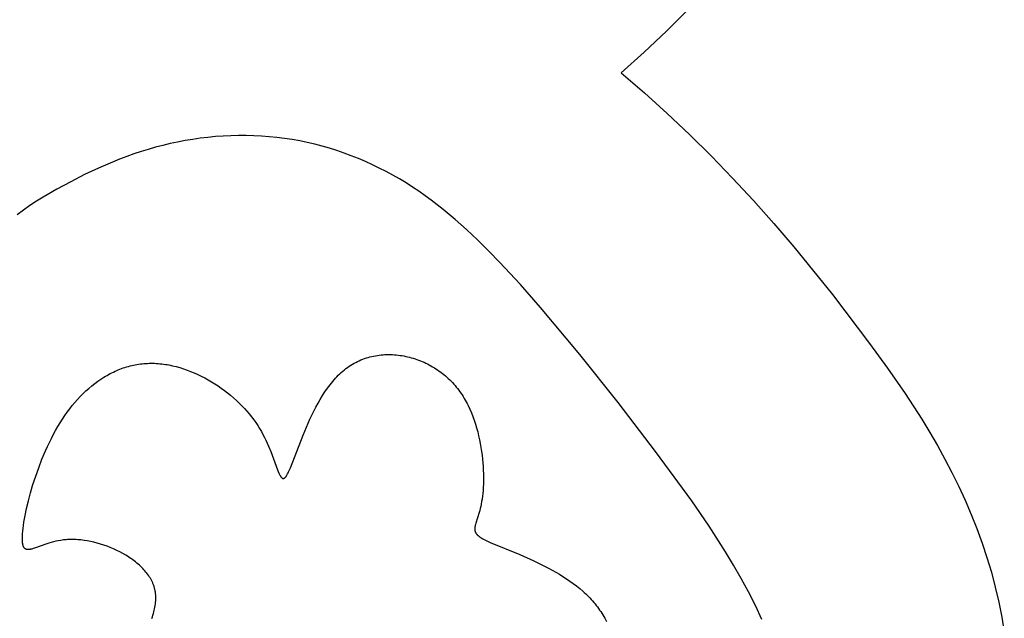
# Model space of a CAD drawing. Extents: x -216 to 80, y -49 to 235.
# Drawn here: x 12 to 29, y -10 to 1 of the extents above; entities that cross this region are included whole.
import ezdxf

# ---------------------------------------------------------------- set-up
doc = ezdxf.new("R2010")
doc.units = 0
doc.layers.add('LAYER_1', color=7, linetype='CONTINUOUS')

msp = doc.modelspace()

# ---------------------------------------------------------------- linework, layer by layer
at = {"layer": 'LAYER_1', "color": 1}
for points in [[(23.4121, 0.9911), (23.0364, 0.6187)], [(23.0364, 0.6187), (22.6519, 0.2556)], [(22.6519, 0.2556), (22.2583, -0.0979)], [(22.2583, -0.0979), (22.2583, -0.0979)], [(22.2583, -0.0979), (22.6597, -0.4424)], [(22.6597, -0.4424), (22.6597, -0.4424)], [(22.6597, -0.4424), (23.0525, -0.7967)], [(23.0525, -0.7967), (23.0525, -0.7967)], [(23.0525, -0.7967), (23.4364, -1.1604)], [(15.5258, -1.1829), (15.3932, -1.1892)], [(15.6584, -1.1798), (15.5258, -1.1829)], [(15.6584, -1.1798), (15.6584, -1.1798)], [(15.7912, -1.1799), (15.6584, -1.1798)], [(15.7912, -1.1799), (15.7912, -1.1799)], [(15.9238, -1.1833), (15.7912, -1.1799)], [(15.9238, -1.1833), (15.9238, -1.1833)], [(16.0564, -1.1898), (15.9238, -1.1833)], [(23.4364, -1.1604), (23.4364, -1.1604)], [(23.4364, -1.1604), (23.812, -1.5328)], [(14.3528, -1.3486), (14.2266, -1.3818)], [(14.4801, -1.3184), (14.3528, -1.3486)], [(14.6083, -1.291), (14.4801, -1.3184)], [(14.7375, -1.2666), (14.6083, -1.291)], [(14.8674, -1.2451), (14.7375, -1.2666)], [(14.998, -1.2265), (14.8674, -1.2451)], [(15.1293, -1.211), (14.998, -1.2265)], [(15.2612, -1.1986), (15.1293, -1.211)], [(15.3932, -1.1892), (15.2612, -1.1986)], [(16.0564, -1.1898), (16.0564, -1.1898)], [(16.1887, -1.1996), (16.0564, -1.1898)], [(16.1887, -1.1996), (16.1887, -1.1996)], [(16.3208, -1.2128), (16.1887, -1.1996)], [(16.3208, -1.2128), (16.3208, -1.2128)], [(16.4523, -1.2293), (16.3208, -1.2128)], [(16.4523, -1.2293), (16.4523, -1.2293)], [(16.5833, -1.2491), (16.4523, -1.2293)], [(16.5833, -1.2491), (16.5833, -1.2491)], [(16.7137, -1.2725), (16.5833, -1.2491)], [(16.7137, -1.2725), (16.7137, -1.2725)], [(16.8433, -1.2992), (16.7137, -1.2725)], [(16.8433, -1.2992), (16.8433, -1.2992)], [(16.9722, -1.329), (16.8433, -1.2992)], [(16.9722, -1.329), (16.9722, -1.329)], [(17.1002, -1.3623), (16.9722, -1.329)], [(13.8529, -1.4974), (13.7298, -1.541)], [(13.9766, -1.4561), (13.8529, -1.4974)], [(14.1011, -1.4176), (13.9766, -1.4561)], [(14.2266, -1.3818), (14.1011, -1.4176)], [(17.1002, -1.3623), (17.1002, -1.3623)], [(17.2273, -1.3987), (17.1002, -1.3623)], [(17.2273, -1.3987), (17.2273, -1.3987)], [(17.3534, -1.4383), (17.2273, -1.3987)], [(17.3534, -1.4383), (17.3534, -1.4383)], [(17.4785, -1.481), (17.3534, -1.4383)], [(17.4785, -1.481), (17.4785, -1.481)], [(17.6025, -1.5267), (17.4785, -1.481)], [(17.6025, -1.5267), (17.6025, -1.5267)], [(17.7253, -1.5755), (17.6025, -1.5267)], [(13.4858, -1.6358), (13.2439, -1.7401)], [(13.6075, -1.5873), (13.4858, -1.6358)], [(13.7298, -1.541), (13.6075, -1.5873)], [(17.7253, -1.5755), (17.7253, -1.5755)], [(17.8468, -1.6272), (17.7253, -1.5755)], [(17.8468, -1.6272), (17.8468, -1.6272)], [(17.9671, -1.6818), (17.8468, -1.6272)], [(17.9671, -1.6818), (17.9671, -1.6818)], [(18.086, -1.7392), (17.9671, -1.6818)], [(23.812, -1.5328), (23.812, -1.5328)], [(23.812, -1.5328), (24.1793, -1.9135)], [(13.0039, -1.8531), (12.7651, -1.9745)], [(13.2439, -1.7401), (13.0039, -1.8531)], [(18.086, -1.7392), (18.086, -1.7392)], [(18.2035, -1.7994), (18.086, -1.7392)], [(18.2035, -1.7994), (18.2035, -1.7994)], [(18.3195, -1.8624), (18.2035, -1.7994)], [(18.3195, -1.8624), (18.3195, -1.8624)], [(18.4339, -1.928), (18.3195, -1.8624)], [(12.7651, -1.9745), (12.5272, -2.1036)], [(18.4339, -1.928), (18.4339, -1.928)], [(18.5466, -1.9963), (18.4339, -1.928)], [(18.5466, -1.9963), (18.5466, -1.9963)], [(18.6578, -2.0673), (18.5466, -1.9963)], [(24.1793, -1.9135), (24.1793, -1.9135)], [(24.1793, -1.9135), (24.5385, -2.3017)], [(12.5272, -2.1036), (12.2906, -2.2406)], [(18.6578, -2.0673), (18.6578, -2.0673)], [(18.7671, -2.1405), (18.6578, -2.0673)], [(18.7671, -2.1405), (18.7671, -2.1405)], [(18.875, -2.2162), (18.7671, -2.1405)], [(12.1739, -2.3124), (12.0591, -2.3869)], [(12.2906, -2.2406), (12.1739, -2.3124)], [(18.875, -2.2162), (18.875, -2.2162)], [(18.9814, -2.2941), (18.875, -2.2162)], [(18.9814, -2.2941), (18.9814, -2.2941)], [(19.0862, -2.3742), (18.9814, -2.2941)], [(19.0862, -2.3742), (19.0862, -2.3742)], [(19.1897, -2.4562), (19.0862, -2.3742)], [(24.5385, -2.3017), (24.5385, -2.3017)], [(24.5385, -2.3017), (24.89, -2.6969)], [(11.9469, -2.4642), (11.8376, -2.5448)], [(12.0591, -2.3869), (11.9469, -2.4642)], [(19.1897, -2.4562), (19.1897, -2.4562)], [(19.3925, -2.6256), (19.1897, -2.4562)], [(19.3925, -2.6256), (19.3925, -2.6256)], [(19.5903, -2.8017), (19.3925, -2.6256)], [(24.89, -2.6969), (24.89, -2.6969)], [(24.89, -2.6969), (25.2343, -3.0986)], [(19.5903, -2.8017), (19.5903, -2.8017)], [(19.7835, -2.9833), (19.5903, -2.8017)], [(19.7835, -2.9833), (19.7835, -2.9833)], [(19.9724, -3.1696), (19.7835, -2.9833)], [(19.9724, -3.1696), (19.9724, -3.1696)], [(20.1576, -3.3594), (19.9724, -3.1696)], [(25.2343, -3.0986), (25.2343, -3.0986)], [(25.2343, -3.0986), (25.9016, -3.9192)], [(20.1576, -3.3594), (20.1576, -3.3594)], [(20.5182, -3.7472), (20.1576, -3.3594)], [(20.5182, -3.7472), (20.5182, -3.7472)], [(20.8678, -4.1439), (20.5182, -3.7472)], [(25.9016, -3.9192), (25.9016, -3.9192)], [(25.9016, -3.9192), (26.5422, -4.7612)], [(20.8678, -4.1439), (20.8678, -4.1439)], [(21.5444, -4.9564), (20.8678, -4.1439)], [(26.5422, -4.7612), (26.5422, -4.7612)], [(26.5422, -4.7612), (26.8523, -5.1901)], [(17.651, -5.105), (17.6802, -5.0893)], [(17.6802, -5.0893), (17.7098, -5.0745)], [(17.7098, -5.0745), (17.7399, -5.0607)], [(17.7399, -5.0607), (17.77, -5.0476)], [(17.77, -5.0476), (17.8006, -5.0355)], [(17.8006, -5.0355), (17.8313, -5.0243)], [(17.8313, -5.0243), (17.8622, -5.0139)], [(17.8622, -5.0139), (17.8935, -5.0043)], [(17.8935, -5.0043), (17.925, -4.9957)], [(17.925, -4.9957), (17.9566, -4.9879)], [(17.9566, -4.9879), (17.9884, -4.9809)], [(17.9884, -4.9809), (18.0204, -4.9748)], [(18.0204, -4.9748), (18.0525, -4.9694)], [(18.0525, -4.9694), (18.0848, -4.965)], [(18.0848, -4.965), (18.1171, -4.9613)], [(18.1171, -4.9613), (18.1497, -4.9585)], [(18.1497, -4.9585), (18.1823, -4.9564)], [(18.1823, -4.9564), (18.2148, -4.9552)], [(18.2148, -4.9552), (18.2476, -4.9548)], [(18.2476, -4.9548), (18.2476, -4.9548)], [(18.2476, -4.9548), (18.2803, -4.9551)], [(18.2803, -4.9551), (18.2803, -4.9551)], [(18.2803, -4.9551), (18.313, -4.9562)], [(18.313, -4.9562), (18.313, -4.9562)], [(18.313, -4.9562), (18.3457, -4.9581)], [(18.3457, -4.9581), (18.3457, -4.9581)], [(18.3457, -4.9581), (18.3784, -4.9608)], [(18.3784, -4.9608), (18.3784, -4.9608)], [(18.3784, -4.9608), (18.4112, -4.9641)], [(18.4112, -4.9641), (18.4112, -4.9641)], [(18.4112, -4.9641), (18.4439, -4.9683)], [(18.4439, -4.9683), (18.4439, -4.9683)], [(18.4439, -4.9683), (18.4765, -4.9732)], [(18.4765, -4.9732), (18.4765, -4.9732)], [(18.4765, -4.9732), (18.5089, -4.9789)], [(18.5089, -4.9789), (18.5089, -4.9789)], [(18.5089, -4.9789), (18.5414, -4.9854)], [(18.5414, -4.9854), (18.5414, -4.9854)], [(18.5414, -4.9854), (18.5737, -4.9924)], [(18.5737, -4.9924), (18.5737, -4.9924)], [(18.5737, -4.9924), (18.606, -5.0002)], [(18.606, -5.0002), (18.606, -5.0002)], [(18.606, -5.0002), (18.638, -5.0089)], [(18.638, -5.0089), (18.638, -5.0089)], [(18.638, -5.0089), (18.6699, -5.0181)], [(18.6699, -5.0181), (18.6699, -5.0181)], [(18.6699, -5.0181), (18.7017, -5.0281)], [(18.7017, -5.0281), (18.7017, -5.0281)], [(18.7017, -5.0281), (18.7332, -5.0388)], [(18.7332, -5.0388), (18.7332, -5.0388)], [(18.7332, -5.0388), (18.7646, -5.0501)], [(18.7646, -5.0501), (18.7646, -5.0501)], [(18.7646, -5.0501), (18.7957, -5.0622)], [(18.7957, -5.0622), (18.7957, -5.0622)], [(18.7957, -5.0622), (18.8265, -5.0749)], [(18.8265, -5.0749), (18.8265, -5.0749)], [(18.8265, -5.0749), (18.8572, -5.0883)], [(18.8572, -5.0883), (18.8572, -5.0883)], [(18.8572, -5.0883), (18.8876, -5.1025)], [(21.5444, -4.9564), (21.5444, -4.9564)], [(22.2031, -5.7839), (21.5444, -4.9564)], [(13.4727, -5.2694), (13.5005, -5.2558)], [(13.5005, -5.2558), (13.5285, -5.2428)], [(13.5285, -5.2428), (13.5566, -5.2304)], [(13.5566, -5.2304), (13.585, -5.2185)], [(13.585, -5.2185), (13.6134, -5.2071)], [(13.6134, -5.2071), (13.6421, -5.1964)], [(13.6421, -5.1964), (13.6707, -5.1863)], [(13.6707, -5.1863), (13.6997, -5.1767)], [(13.6997, -5.1767), (13.7286, -5.1676)], [(13.7286, -5.1676), (13.7578, -5.1593)], [(13.7578, -5.1593), (13.7872, -5.1514)], [(13.7872, -5.1514), (13.8165, -5.1441)], [(13.8165, -5.1441), (13.8461, -5.1375)], [(13.8461, -5.1375), (13.8757, -5.1314)], [(13.8757, -5.1314), (13.9055, -5.126)], [(13.9055, -5.126), (13.9355, -5.1211)], [(13.9355, -5.1211), (13.9655, -5.1169)], [(13.9655, -5.1169), (13.9955, -5.1133)], [(13.9955, -5.1133), (14.0258, -5.1103)], [(14.0258, -5.1103), (14.0562, -5.1079)], [(14.0562, -5.1079), (14.0866, -5.1061)], [(14.0866, -5.1061), (14.1172, -5.105)], [(14.1172, -5.105), (14.1477, -5.1045)], [(14.1477, -5.1045), (14.1477, -5.1045)], [(14.1477, -5.1045), (14.1786, -5.1046)], [(14.1786, -5.1046), (14.1786, -5.1046)], [(14.1786, -5.1046), (14.2094, -5.1054)], [(14.2094, -5.1054), (14.2094, -5.1054)], [(14.2094, -5.1054), (14.2404, -5.1069)], [(14.2404, -5.1069), (14.2404, -5.1069)], [(14.2404, -5.1069), (14.2713, -5.109)], [(14.2713, -5.109), (14.2713, -5.109)], [(14.2713, -5.109), (14.3024, -5.1117)], [(14.3024, -5.1117), (14.3024, -5.1117)], [(14.3024, -5.1117), (14.3335, -5.1149)], [(14.3335, -5.1149), (14.3335, -5.1149)], [(14.3335, -5.1149), (14.3646, -5.1188)], [(14.3646, -5.1188), (14.3646, -5.1188)], [(14.3646, -5.1188), (14.3958, -5.1233)], [(14.3958, -5.1233), (14.3958, -5.1233)], [(14.3958, -5.1233), (14.4272, -5.1284)], [(14.4272, -5.1284), (14.4272, -5.1284)], [(14.4272, -5.1284), (14.4584, -5.1341)], [(14.4584, -5.1341), (14.4584, -5.1341)], [(14.4584, -5.1341), (14.521, -5.1471)], [(14.521, -5.1471), (14.521, -5.1471)], [(14.521, -5.1471), (14.5836, -5.1624)], [(14.5836, -5.1624), (14.5836, -5.1624)], [(14.5836, -5.1624), (14.6461, -5.1799)], [(14.6461, -5.1799), (14.6461, -5.1799)], [(14.6461, -5.1799), (14.7083, -5.1994)], [(14.7083, -5.1994), (14.7083, -5.1994)], [(14.7083, -5.1994), (14.7704, -5.221)], [(14.7704, -5.221), (14.7704, -5.221)], [(14.7704, -5.221), (14.8321, -5.2447)], [(14.8321, -5.2447), (14.8321, -5.2447)], [(14.8321, -5.2447), (14.8935, -5.2701)], [(17.4046, -5.2876), (17.4302, -5.2635)], [(17.4302, -5.2635), (17.4563, -5.2405)], [(17.4563, -5.2405), (17.483, -5.2183)], [(17.483, -5.2183), (17.5099, -5.1971)], [(17.5099, -5.1971), (17.5373, -5.1768)], [(17.5373, -5.1768), (17.5652, -5.1575)], [(17.5652, -5.1575), (17.5934, -5.1391)], [(17.5934, -5.1391), (17.622, -5.1215)], [(17.622, -5.1215), (17.651, -5.105)], [(18.8876, -5.1025), (18.8876, -5.1025)], [(18.8876, -5.1025), (18.9176, -5.1171)], [(18.9176, -5.1171), (18.9176, -5.1171)], [(18.9176, -5.1171), (18.9475, -5.1325)], [(18.9475, -5.1325), (18.9475, -5.1325)], [(18.9475, -5.1325), (18.977, -5.1486)], [(18.977, -5.1486), (18.977, -5.1486)], [(18.977, -5.1486), (19.0061, -5.1652)], [(19.0061, -5.1652), (19.0061, -5.1652)], [(19.0061, -5.1652), (19.0349, -5.1825)], [(19.0349, -5.1825), (19.0349, -5.1825)], [(19.0349, -5.1825), (19.0634, -5.2005)], [(19.0634, -5.2005), (19.0634, -5.2005)], [(19.0634, -5.2005), (19.0914, -5.219)], [(19.0914, -5.219), (19.0914, -5.219)], [(19.0914, -5.219), (19.1191, -5.2382)], [(19.1191, -5.2382), (19.1191, -5.2382)], [(19.1191, -5.2382), (19.1463, -5.2579)], [(19.1463, -5.2579), (19.1463, -5.2579)], [(19.1463, -5.2579), (19.1732, -5.2784)], [(26.8523, -5.1901), (26.8523, -5.1901)], [(26.8523, -5.1901), (27.1525, -5.6256)], [(13.1778, -5.4544), (13.2297, -5.416)], [(13.2297, -5.416), (13.2824, -5.3796)], [(13.2824, -5.3796), (13.336, -5.3454)], [(13.336, -5.3454), (13.363, -5.3292)], [(13.363, -5.3292), (13.3902, -5.3134)], [(13.3902, -5.3134), (13.4175, -5.2982)], [(13.4175, -5.2982), (13.4449, -5.2835)], [(13.4449, -5.2835), (13.4727, -5.2694)], [(14.8935, -5.2701), (14.8935, -5.2701)], [(14.8935, -5.2701), (14.9544, -5.2974)], [(14.9544, -5.2974), (14.9544, -5.2974)], [(14.9544, -5.2974), (15.0147, -5.3265)], [(15.0147, -5.3265), (15.0147, -5.3265)], [(15.0147, -5.3265), (15.0744, -5.3573)], [(15.0744, -5.3573), (15.0744, -5.3573)], [(15.0744, -5.3573), (15.1334, -5.3898)], [(15.1334, -5.3898), (15.1334, -5.3898)], [(15.1334, -5.3898), (15.1917, -5.4238)], [(15.1917, -5.4238), (15.1917, -5.4238)], [(15.1917, -5.4238), (15.249, -5.4593)], [(17.2589, -5.4476), (17.2822, -5.4191)], [(17.2822, -5.4191), (17.3059, -5.3913)], [(17.3059, -5.3913), (17.3299, -5.3642)], [(17.3299, -5.3642), (17.3544, -5.3379)], [(17.3544, -5.3379), (17.3791, -5.3123)], [(17.3791, -5.3123), (17.4046, -5.2876)], [(19.1732, -5.2784), (19.1732, -5.2784)], [(19.1732, -5.2784), (19.1995, -5.2993)], [(19.1995, -5.2993), (19.1995, -5.2993)], [(19.1995, -5.2993), (19.2254, -5.3208)], [(19.2254, -5.3208), (19.2254, -5.3208)], [(19.2254, -5.3208), (19.2509, -5.343)], [(19.2509, -5.343), (19.2509, -5.343)], [(19.2509, -5.343), (19.2758, -5.3657)], [(19.2758, -5.3657), (19.2758, -5.3657)], [(19.2758, -5.3657), (19.3003, -5.3891)], [(19.3003, -5.3891), (19.3003, -5.3891)], [(19.3003, -5.3891), (19.3242, -5.4129)], [(19.3242, -5.4129), (19.3242, -5.4129)], [(19.3242, -5.4129), (19.3476, -5.4374)], [(12.9777, -5.6283), (13.0265, -5.5819)], [(13.0265, -5.5819), (13.0761, -5.5373)], [(13.0761, -5.5373), (13.1265, -5.4948)], [(13.1265, -5.4948), (13.1778, -5.4544)], [(15.249, -5.4593), (15.249, -5.4593)], [(15.249, -5.4593), (15.3054, -5.4963)], [(15.3054, -5.4963), (15.3054, -5.4963)], [(15.3054, -5.4963), (15.3609, -5.5346)], [(15.3609, -5.5346), (15.3609, -5.5346)], [(15.3609, -5.5346), (15.4153, -5.5743)], [(15.4153, -5.5743), (15.4153, -5.5743)], [(15.4153, -5.5743), (15.4684, -5.6152)], [(17.1074, -5.6626), (17.1487, -5.5988)], [(17.1487, -5.5988), (17.1917, -5.5366)], [(17.1917, -5.5366), (17.2138, -5.5063)], [(17.2138, -5.5063), (17.2361, -5.4767)], [(17.2361, -5.4767), (17.2589, -5.4476)], [(19.3476, -5.4374), (19.3476, -5.4374)], [(19.3476, -5.4374), (19.3704, -5.4622)], [(19.3704, -5.4622), (19.3704, -5.4622)], [(19.3704, -5.4622), (19.3926, -5.4878)], [(19.3926, -5.4878), (19.3926, -5.4878)], [(19.3926, -5.4878), (19.4142, -5.5139)], [(19.4142, -5.5139), (19.4142, -5.5139)], [(19.4142, -5.5139), (19.4353, -5.5404)], [(19.4353, -5.5404), (19.4353, -5.5404)], [(19.4353, -5.5404), (19.4559, -5.5676)], [(19.4559, -5.5676), (19.4559, -5.5676)], [(19.4559, -5.5676), (19.4759, -5.5952)], [(19.4759, -5.5952), (19.4759, -5.5952)], [(19.4759, -5.5952), (19.4952, -5.6231)], [(12.8365, -5.7793), (12.8826, -5.7271)], [(12.8826, -5.7271), (12.9297, -5.6767)], [(12.9297, -5.6767), (12.9777, -5.6283)], [(15.4684, -5.6152), (15.4684, -5.6152)], [(15.4684, -5.6152), (15.5205, -5.6572)], [(15.5205, -5.6572), (15.5205, -5.6572)], [(15.5205, -5.6572), (15.5712, -5.7005)], [(15.5712, -5.7005), (15.5712, -5.7005)], [(15.5712, -5.7005), (15.6205, -5.7447)], [(15.6205, -5.7447), (15.6205, -5.7447)], [(15.6205, -5.7447), (15.6684, -5.7898)], [(17.0291, -5.795), (17.0675, -5.7282)], [(17.0675, -5.7282), (17.1074, -5.6626)], [(19.4952, -5.6231), (19.4952, -5.6231)], [(19.4952, -5.6231), (19.514, -5.6517)], [(19.514, -5.6517), (19.514, -5.6517)], [(19.514, -5.6517), (19.5323, -5.6805)], [(19.5323, -5.6805), (19.5323, -5.6805)], [(19.5323, -5.6805), (19.55, -5.7098)], [(19.55, -5.7098), (19.55, -5.7098)], [(19.55, -5.7098), (19.5673, -5.7395)], [(19.5673, -5.7395), (19.5673, -5.7395)], [(19.5673, -5.7395), (19.5839, -5.7697)], [(19.5839, -5.7697), (19.5839, -5.7697)], [(19.5839, -5.7697), (19.6, -5.8001)], [(27.1525, -5.6256), (27.1525, -5.6256)], [(27.1525, -5.6256), (27.4397, -6.0696)], [(12.7038, -5.9471), (12.747, -5.8894)], [(12.747, -5.8894), (12.7914, -5.8334)], [(12.7914, -5.8334), (12.8365, -5.7793)], [(15.6684, -5.7898), (15.6684, -5.7898)], [(15.6684, -5.7898), (15.7148, -5.836)], [(15.7148, -5.836), (15.7148, -5.836)], [(15.7148, -5.836), (15.7595, -5.883)], [(15.7595, -5.883), (15.7595, -5.883)], [(15.7595, -5.883), (15.8026, -5.9307)], [(15.8026, -5.9307), (15.8026, -5.9307)], [(15.8026, -5.9307), (15.8439, -5.9791)], [(16.8894, -6.0697), (16.9565, -5.9314)], [(16.9565, -5.9314), (16.9922, -5.8629)], [(16.9922, -5.8629), (17.0291, -5.795)], [(19.6, -5.8001), (19.6, -5.8001)], [(19.6, -5.8001), (19.6157, -5.8309)], [(19.6157, -5.8309), (19.6157, -5.8309)], [(19.6157, -5.8309), (19.6453, -5.8934)], [(19.6453, -5.8934), (19.6453, -5.8934)], [(19.6453, -5.8934), (19.673, -5.9571)], [(22.2031, -5.7839), (22.2031, -5.7839)], [(22.8475, -6.6232), (22.2031, -5.7839)], [(12.58, -6.1308), (12.6203, -6.0678)], [(12.6203, -6.0678), (12.6616, -6.0066)], [(12.6616, -6.0066), (12.7038, -5.9471)], [(15.8439, -5.9791), (15.8439, -5.9791)], [(15.8439, -5.9791), (15.8835, -6.0282)], [(15.8835, -6.0282), (15.8835, -6.0282)], [(15.8835, -6.0282), (15.9211, -6.078)], [(15.9211, -6.078), (15.9211, -6.078)], [(15.9211, -6.078), (15.9566, -6.1281)], [(16.8276, -6.2076), (16.8894, -6.0697)], [(19.673, -5.9571), (19.673, -5.9571)], [(19.673, -5.9571), (19.6987, -6.0217)], [(19.6987, -6.0217), (19.6987, -6.0217)], [(19.6987, -6.0217), (19.7225, -6.0872)], [(19.7225, -6.0872), (19.7225, -6.0872)], [(19.7225, -6.0872), (19.7444, -6.1533)], [(27.4397, -6.0696), (27.4397, -6.0696)], [(27.4397, -6.0696), (27.5774, -6.2954)], [(12.4659, -6.3296), (12.503, -6.2618)], [(12.503, -6.2618), (12.541, -6.1955)], [(12.541, -6.1955), (12.58, -6.1308)], [(15.9566, -6.1281), (15.9566, -6.1281)], [(15.9566, -6.1281), (15.9903, -6.1788)], [(15.9903, -6.1788), (15.9903, -6.1788)], [(15.9903, -6.1788), (16.022, -6.2297)], [(16.022, -6.2297), (16.022, -6.2297)], [(16.022, -6.2297), (16.0517, -6.2806)], [(16.0517, -6.2806), (16.0517, -6.2806)], [(16.0517, -6.2806), (16.0797, -6.3316)], [(16.7707, -6.343), (16.8276, -6.2076)], [(19.7444, -6.1533), (19.7444, -6.1533)], [(19.7444, -6.1533), (19.7644, -6.2201)], [(19.7644, -6.2201), (19.7644, -6.2201)], [(19.7644, -6.2201), (19.7828, -6.2871)], [(12.3955, -6.469), (12.4301, -6.3988)], [(12.4301, -6.3988), (12.4659, -6.3296)], [(16.0797, -6.3316), (16.0797, -6.3316)], [(16.0797, -6.3316), (16.1059, -6.3823)], [(16.1059, -6.3823), (16.1059, -6.3823)], [(16.1059, -6.3823), (16.1305, -6.4327)], [(16.1305, -6.4327), (16.1305, -6.4327)], [(16.1305, -6.4327), (16.1536, -6.4824)], [(16.5524, -6.9049), (16.7707, -6.343)], [(19.7828, -6.2871), (19.7828, -6.2871)], [(19.7828, -6.2871), (19.7993, -6.3546)], [(19.7993, -6.3546), (19.7993, -6.3546)], [(19.7993, -6.3546), (19.8143, -6.4221)], [(19.8143, -6.4221), (19.8143, -6.4221)], [(19.8143, -6.4221), (19.8276, -6.4895)], [(27.5774, -6.2954), (27.5774, -6.2954)], [(27.5774, -6.2954), (27.7104, -6.5239)], [(12.2683, -6.758), (12.3295, -6.6123)], [(12.3295, -6.6123), (12.362, -6.5402)], [(12.362, -6.5402), (12.3955, -6.469)], [(16.1536, -6.4824), (16.1536, -6.4824)], [(16.1536, -6.4824), (16.1754, -6.5314)], [(16.1754, -6.5314), (16.1754, -6.5314)], [(16.1754, -6.5314), (16.2148, -6.6264)], [(19.8276, -6.4895), (19.8276, -6.4895)], [(19.8276, -6.4895), (19.8393, -6.5567)], [(19.8393, -6.5567), (19.8393, -6.5567)], [(19.8393, -6.5567), (19.8495, -6.6237)], [(27.7104, -6.5239), (27.7104, -6.5239)], [(27.7104, -6.5239), (27.8386, -6.7553)], [(12.2117, -6.9047), (12.2683, -6.758)], [(16.2148, -6.6264), (16.2148, -6.6264)], [(16.2148, -6.6264), (16.3322, -6.9419)], [(19.8495, -6.6237), (19.8495, -6.6237)], [(19.8495, -6.6237), (19.8581, -6.6902)], [(19.8581, -6.6902), (19.8581, -6.6902)], [(19.8581, -6.6902), (19.8654, -6.756)], [(19.8654, -6.756), (19.8654, -6.756)], [(19.8654, -6.756), (19.8714, -6.8211)], [(22.8475, -6.6232), (22.8475, -6.6232)], [(23.473, -7.4763), (22.8475, -6.6232)], [(27.8386, -6.7553), (27.8386, -6.7553)], [(27.8386, -6.7553), (27.9613, -6.9897)], [(12.1601, -7.0513), (12.2117, -6.9047)], [(16.3322, -6.9419), (16.3322, -6.9419)], [(16.3322, -6.9419), (16.3439, -6.9713)], [(16.5202, -6.9787), (16.5359, -6.9438)], [(16.5359, -6.9438), (16.5524, -6.9049)], [(19.8714, -6.8211), (19.8714, -6.8211)], [(19.8714, -6.8211), (19.8758, -6.8853)], [(19.8758, -6.8853), (19.8758, -6.8853)], [(19.8758, -6.8853), (19.8791, -6.9484)], [(19.8791, -6.9484), (19.8791, -6.9484)], [(19.8791, -6.9484), (19.8811, -7.0103)], [(12.1135, -7.196), (12.1601, -7.0513)], [(16.3439, -6.9713), (16.3439, -6.9713)], [(16.3439, -6.9713), (16.3551, -6.9979)], [(16.3551, -6.9979), (16.3551, -6.9979)], [(16.3551, -6.9979), (16.3606, -7.0101)], [(16.3606, -7.0101), (16.3606, -7.0101)], [(16.3606, -7.0101), (16.366, -7.0214)], [(16.366, -7.0214), (16.366, -7.0214)], [(16.366, -7.0214), (16.3715, -7.0321)], [(16.3715, -7.0321), (16.3715, -7.0321)], [(16.3715, -7.0321), (16.3767, -7.0418)], [(16.3767, -7.0418), (16.3767, -7.0418)], [(16.3767, -7.0418), (16.3794, -7.0464)], [(16.3794, -7.0464), (16.3794, -7.0464)], [(16.3794, -7.0464), (16.382, -7.0508)], [(16.382, -7.0508), (16.382, -7.0508)], [(16.382, -7.0508), (16.3847, -7.055)], [(16.3847, -7.055), (16.3847, -7.055)], [(16.3847, -7.055), (16.3873, -7.0589)], [(16.3873, -7.0589), (16.3873, -7.0589)], [(16.3873, -7.0589), (16.39, -7.0627)], [(16.39, -7.0627), (16.39, -7.0627)], [(16.39, -7.0627), (16.3925, -7.0662)], [(16.3925, -7.0662), (16.3925, -7.0662)], [(16.3925, -7.0662), (16.3953, -7.0694)], [(16.3953, -7.0694), (16.3953, -7.0694)], [(16.3953, -7.0694), (16.3978, -7.0725)], [(16.3978, -7.0725), (16.3978, -7.0725)], [(16.3978, -7.0725), (16.4005, -7.0754)], [(16.4005, -7.0754), (16.4005, -7.0754)], [(16.4005, -7.0754), (16.4031, -7.0779)], [(16.4031, -7.0779), (16.4031, -7.0779)], [(16.4031, -7.0779), (16.4058, -7.0804)], [(16.4058, -7.0804), (16.4058, -7.0804)], [(16.4058, -7.0804), (16.4085, -7.0824)], [(16.4085, -7.0824), (16.4085, -7.0824)], [(16.4085, -7.0824), (16.4111, -7.0843)], [(16.4111, -7.0843), (16.4111, -7.0843)], [(16.4111, -7.0843), (16.4138, -7.0859)], [(16.4138, -7.0859), (16.4138, -7.0859)], [(16.4138, -7.0859), (16.4165, -7.0874)], [(16.4165, -7.0874), (16.4165, -7.0874)], [(16.4165, -7.0874), (16.4192, -7.0885)], [(16.4192, -7.0885), (16.4192, -7.0885)], [(16.4192, -7.0885), (16.4219, -7.0894)], [(16.4219, -7.0894), (16.4219, -7.0894)], [(16.4219, -7.0894), (16.4246, -7.09)], [(16.4246, -7.09), (16.4246, -7.09)], [(16.4246, -7.09), (16.4273, -7.0904)], [(16.4273, -7.0904), (16.4273, -7.0904)], [(16.4273, -7.0904), (16.4301, -7.0905)], [(16.4301, -7.0905), (16.4328, -7.0904)], [(16.4328, -7.0904), (16.4357, -7.09)], [(16.4357, -7.09), (16.4385, -7.0893)], [(16.4385, -7.0893), (16.4414, -7.0885)], [(16.4414, -7.0885), (16.4442, -7.0873)], [(16.4442, -7.0873), (16.4472, -7.0858)], [(16.4472, -7.0858), (16.45, -7.084)], [(16.45, -7.084), (16.453, -7.082)], [(16.453, -7.082), (16.456, -7.0796)], [(16.456, -7.0796), (16.4591, -7.077)], [(16.4591, -7.077), (16.462, -7.0742)], [(16.462, -7.0742), (16.4652, -7.0709)], [(16.4652, -7.0709), (16.4683, -7.0674)], [(16.4683, -7.0674), (16.4714, -7.0636)], [(16.4714, -7.0636), (16.4746, -7.0596)], [(16.4746, -7.0596), (16.4779, -7.0552)], [(16.4779, -7.0552), (16.4811, -7.0505)], [(16.4811, -7.0505), (16.4845, -7.0455)], [(16.4845, -7.0455), (16.4879, -7.0402)], [(16.4879, -7.0402), (16.4912, -7.0345)], [(16.4912, -7.0345), (16.4981, -7.0224)], [(16.4981, -7.0224), (16.5053, -7.009)], [(16.5053, -7.009), (16.5126, -6.9944)], [(16.5126, -6.9944), (16.5202, -6.9787)], [(19.8815, -7.1299), (19.8802, -7.1873)], [(19.8811, -7.0103), (19.8811, -7.0103)], [(19.8811, -7.0103), (19.8819, -7.0708)], [(19.8819, -7.0708), (19.8815, -7.1299)], [(27.9613, -6.9897), (27.9613, -6.9897)], [(27.9613, -6.9897), (28.0784, -7.2269)], [(12.0718, -7.3375), (12.1135, -7.196)], [(19.8742, -7.2966), (19.8697, -7.3482)], [(19.8776, -7.2429), (19.8742, -7.2966)], [(19.8802, -7.1873), (19.8776, -7.2429)], [(28.0784, -7.2269), (28.0784, -7.2269)], [(28.0784, -7.2269), (28.1894, -7.4671)], [(12.0353, -7.4746), (12.0718, -7.3375)], [(19.8581, -7.4446), (19.8511, -7.4891)], [(19.8643, -7.3976), (19.8581, -7.4446)], [(19.8697, -7.3482), (19.8643, -7.3976)], [(28.1894, -7.4671), (28.1894, -7.4671)], [(28.1894, -7.4671), (28.2939, -7.71)], [(11.9782, -7.7296), (12.0041, -7.6058)], [(12.0041, -7.6058), (12.0353, -7.4746)], [(19.8265, -7.6085), (19.8176, -7.6439)], [(19.8353, -7.571), (19.8265, -7.6085)], [(19.8434, -7.5311), (19.8353, -7.571)], [(19.8511, -7.4891), (19.8434, -7.5311)], [(23.473, -7.4763), (23.473, -7.4763)], [(23.7722, -7.9123), (23.473, -7.4763)], [(11.9578, -7.8447), (11.9782, -7.7296)], [(19.8084, -7.6773), (19.7504, -7.8627)], [(19.8176, -7.6439), (19.8084, -7.6773)], [(28.2939, -7.71), (28.2939, -7.71)], [(28.2939, -7.71), (28.3918, -7.9556)], [(11.9377, -7.9979), (11.9431, -7.9496)], [(11.9431, -7.9496), (11.9497, -7.8985)], [(11.9497, -7.8985), (11.9578, -7.8447)], [(19.732, -7.952), (19.7317, -7.9562)], [(19.7317, -7.9562), (19.7317, -7.9562)], [(19.7317, -7.9562), (19.7317, -7.9603)], [(19.7317, -7.9603), (19.7317, -7.9603)], [(19.7317, -7.9603), (19.7317, -7.9643)], [(19.7317, -7.9643), (19.7317, -7.9643)], [(19.7317, -7.9643), (19.7317, -7.9683)], [(19.7317, -7.9683), (19.7317, -7.9683)], [(19.7317, -7.9683), (19.732, -7.9722)], [(19.7322, -7.9478), (19.732, -7.952)], [(19.732, -7.9722), (19.732, -7.9722)], [(19.732, -7.9722), (19.7322, -7.9761)], [(19.7325, -7.9437), (19.7322, -7.9478)], [(19.7322, -7.9761), (19.7322, -7.9761)], [(19.7322, -7.9761), (19.7326, -7.98)], [(19.7331, -7.9393), (19.7325, -7.9437)], [(19.7326, -7.98), (19.7326, -7.98)], [(19.7326, -7.98), (19.7332, -7.9839)], [(19.7341, -7.9307), (19.7331, -7.9393)], [(19.7356, -7.9218), (19.7341, -7.9307)], [(19.7374, -7.9126), (19.7356, -7.9218)], [(19.7394, -7.9031), (19.7374, -7.9126)], [(19.7418, -7.8935), (19.7394, -7.9031)], [(19.7444, -7.8835), (19.7418, -7.8935)], [(19.7504, -7.8627), (19.7444, -7.8835)], [(23.7722, -7.9123), (23.7722, -7.9123)], [(24.0581, -8.3574), (23.7722, -7.9123)], [(28.3918, -7.9556), (28.3918, -7.9556)], [(28.3918, -7.9556), (28.4824, -8.2038)], [(11.9304, -8.1235), (11.9308, -8.1047)], [(11.9304, -8.1235), (11.9304, -8.1235)], [(11.9305, -8.1415), (11.9304, -8.1235)], [(11.9305, -8.1415), (11.9305, -8.1415)], [(11.9309, -8.1585), (11.9305, -8.1415)], [(11.9308, -8.1047), (11.9315, -8.0849)], [(11.9315, -8.0849), (11.9339, -8.043)], [(11.9339, -8.043), (11.9377, -7.9979)], [(12.6608, -8.1482), (12.6376, -8.1508)], [(12.6843, -8.1461), (12.6608, -8.1482)], [(12.7082, -8.1443), (12.6843, -8.1461)], [(12.7326, -8.1429), (12.7082, -8.1443)], [(12.7573, -8.1421), (12.7326, -8.1429)], [(12.7823, -8.1419), (12.7573, -8.1421)], [(12.7823, -8.1419), (12.7823, -8.1419)], [(12.8077, -8.142), (12.7823, -8.1419)], [(12.8077, -8.142), (12.8077, -8.142)], [(12.8334, -8.1428), (12.8077, -8.142)], [(12.8334, -8.1428), (12.8334, -8.1428)], [(12.8596, -8.144), (12.8334, -8.1428)], [(12.8596, -8.144), (12.8596, -8.144)], [(12.886, -8.1458), (12.8596, -8.144)], [(12.886, -8.1458), (12.886, -8.1458)], [(12.9126, -8.1481), (12.886, -8.1458)], [(12.9126, -8.1481), (12.9126, -8.1481)], [(12.9397, -8.1508), (12.9126, -8.1481)], [(19.7332, -7.9839), (19.7332, -7.9839)], [(19.7332, -7.9839), (19.7339, -7.9877)], [(19.7339, -7.9877), (19.7339, -7.9877)], [(19.7339, -7.9877), (19.7345, -7.9915)], [(19.7345, -7.9915), (19.7345, -7.9915)], [(19.7345, -7.9915), (19.7354, -7.9952)], [(19.7354, -7.9952), (19.7354, -7.9952)], [(19.7354, -7.9952), (19.7363, -7.999)], [(19.7363, -7.999), (19.7363, -7.999)], [(19.7363, -7.999), (19.7374, -8.0026)], [(19.7374, -8.0026), (19.7374, -8.0026)], [(19.7374, -8.0026), (19.7386, -8.0063)], [(19.7386, -8.0063), (19.7386, -8.0063)], [(19.7386, -8.0063), (19.7399, -8.0099)], [(19.7399, -8.0099), (19.7399, -8.0099)], [(19.7399, -8.0099), (19.7413, -8.0134)], [(19.7413, -8.0134), (19.7413, -8.0134)], [(19.7413, -8.0134), (19.7429, -8.0171)], [(19.7429, -8.0171), (19.7429, -8.0171)], [(19.7429, -8.0171), (19.7445, -8.0206)], [(19.7445, -8.0206), (19.7445, -8.0206)], [(19.7445, -8.0206), (19.7463, -8.0241)], [(19.7463, -8.0241), (19.7463, -8.0241)], [(19.7463, -8.0241), (19.7482, -8.0276)], [(19.7482, -8.0276), (19.7482, -8.0276)], [(19.7482, -8.0276), (19.7504, -8.0311)], [(19.7504, -8.0311), (19.7504, -8.0311)], [(19.7504, -8.0311), (19.7525, -8.0346)], [(19.7525, -8.0346), (19.7525, -8.0346)], [(19.7525, -8.0346), (19.7548, -8.0382)], [(19.7548, -8.0382), (19.7548, -8.0382)], [(19.7548, -8.0382), (19.7573, -8.0415)], [(19.7573, -8.0415), (19.7573, -8.0415)], [(19.7573, -8.0415), (19.7598, -8.0451)], [(19.7598, -8.0451), (19.7598, -8.0451)], [(19.7598, -8.0451), (19.7627, -8.0484)], [(19.7627, -8.0484), (19.7627, -8.0484)], [(19.7627, -8.0484), (19.7655, -8.052)], [(19.7655, -8.052), (19.7655, -8.052)], [(19.7655, -8.052), (19.7685, -8.0553)], [(19.7685, -8.0553), (19.7685, -8.0553)], [(19.7685, -8.0553), (19.7717, -8.0587)], [(19.7717, -8.0587), (19.7717, -8.0587)], [(19.7717, -8.0587), (19.7751, -8.0622)], [(19.7751, -8.0622), (19.7751, -8.0622)], [(19.7751, -8.0622), (19.7785, -8.0656)], [(19.7785, -8.0656), (19.7785, -8.0656)], [(19.7785, -8.0656), (19.7821, -8.069)], [(19.7821, -8.069), (19.7821, -8.069)], [(19.7821, -8.069), (19.7859, -8.0725)], [(19.7859, -8.0725), (19.7859, -8.0725)], [(19.7859, -8.0725), (19.7898, -8.0759)], [(19.7898, -8.0759), (19.7898, -8.0759)], [(19.7898, -8.0759), (19.7939, -8.0793)], [(19.7939, -8.0793), (19.7939, -8.0793)], [(19.7939, -8.0793), (19.8027, -8.0862)], [(19.8027, -8.0862), (19.8027, -8.0862)], [(19.8027, -8.0862), (19.812, -8.0931)], [(19.812, -8.0931), (19.812, -8.0931)], [(19.812, -8.0931), (19.822, -8.1001)], [(19.822, -8.1001), (19.822, -8.1001)], [(19.822, -8.1001), (19.8327, -8.1071)], [(19.8327, -8.1071), (19.8327, -8.1071)], [(19.8327, -8.1071), (19.8441, -8.1143)], [(19.8441, -8.1143), (19.8441, -8.1143)], [(19.8441, -8.1143), (19.8562, -8.1215)], [(19.8562, -8.1215), (19.8562, -8.1215)], [(19.8562, -8.1215), (19.8691, -8.1288)], [(19.8691, -8.1288), (19.8691, -8.1288)], [(19.8691, -8.1288), (19.8971, -8.1436)], [(19.8971, -8.1436), (19.8971, -8.1436)], [(19.8971, -8.1436), (19.9283, -8.1592)], [(11.9309, -8.1585), (11.9309, -8.1585)], [(11.9317, -8.1745), (11.9309, -8.1585)], [(11.9317, -8.1745), (11.9317, -8.1745)], [(11.9328, -8.1896), (11.9317, -8.1745)], [(11.9328, -8.1896), (11.9328, -8.1896)], [(11.9343, -8.2038), (11.9328, -8.1896)], [(11.9343, -8.2038), (11.9343, -8.2038)], [(11.9353, -8.2106), (11.9343, -8.2038)], [(11.9353, -8.2106), (11.9353, -8.2106)], [(11.9363, -8.2169), (11.9353, -8.2106)], [(11.9363, -8.2169), (11.9363, -8.2169)], [(11.9374, -8.2233), (11.9363, -8.2169)], [(11.9374, -8.2233), (11.9374, -8.2233)], [(11.9385, -8.2292), (11.9374, -8.2233)], [(11.9385, -8.2292), (11.9385, -8.2292)], [(11.9398, -8.235), (11.9385, -8.2292)], [(11.9398, -8.235), (11.9398, -8.235)], [(11.9412, -8.2406), (11.9398, -8.235)], [(11.9412, -8.2406), (11.9412, -8.2406)], [(11.9427, -8.2458), (11.9412, -8.2406)], [(11.9427, -8.2458), (11.9427, -8.2458)], [(11.9442, -8.251), (11.9427, -8.2458)], [(11.9442, -8.251), (11.9442, -8.251)], [(11.9458, -8.2558), (11.9442, -8.251)], [(11.9458, -8.2558), (11.9458, -8.2558)], [(11.9476, -8.2606), (11.9458, -8.2558)], [(11.9476, -8.2606), (11.9476, -8.2606)], [(11.9494, -8.265), (11.9476, -8.2606)], [(11.9494, -8.265), (11.9494, -8.265)], [(11.9513, -8.2694), (11.9494, -8.265)], [(11.9513, -8.2694), (11.9513, -8.2694)], [(11.9534, -8.2734), (11.9513, -8.2694)], [(11.9534, -8.2734), (11.9534, -8.2734)], [(11.9555, -8.2772), (11.9534, -8.2734)], [(11.9555, -8.2772), (11.9555, -8.2772)], [(11.9577, -8.2809), (11.9555, -8.2772)], [(11.9577, -8.2809), (11.9577, -8.2809)], [(11.96, -8.2844), (11.9577, -8.2809)], [(11.96, -8.2844), (11.96, -8.2844)], [(11.9624, -8.2876), (11.96, -8.2844)], [(11.9624, -8.2876), (11.9624, -8.2876)], [(11.9649, -8.2907), (11.9624, -8.2876)], [(11.9649, -8.2907), (11.9649, -8.2907)], [(11.9674, -8.2937), (11.9649, -8.2907)], [(11.9674, -8.2937), (11.9674, -8.2937)], [(11.9701, -8.2964), (11.9674, -8.2937)], [(11.9701, -8.2964), (11.9701, -8.2964)], [(11.9728, -8.2988), (11.9701, -8.2964)], [(11.9728, -8.2988), (11.9728, -8.2988)], [(11.9757, -8.3013), (11.9728, -8.2988)], [(11.9757, -8.3013), (11.9757, -8.3013)], [(11.9787, -8.3034), (11.9757, -8.3013)], [(11.9787, -8.3034), (11.9787, -8.3034)], [(11.9818, -8.3055), (11.9787, -8.3034)], [(11.9818, -8.3055), (11.9818, -8.3055)], [(11.9849, -8.3072), (11.9818, -8.3055)], [(11.9849, -8.3072), (11.9849, -8.3072)], [(11.9881, -8.309), (11.9849, -8.3072)], [(11.9881, -8.309), (11.9881, -8.309)], [(11.9914, -8.3105), (11.9881, -8.309)], [(11.9914, -8.3105), (11.9914, -8.3105)], [(11.9949, -8.3118), (11.9914, -8.3105)], [(11.9949, -8.3118), (11.9949, -8.3118)], [(11.9984, -8.313), (11.9949, -8.3118)], [(11.9984, -8.313), (11.9984, -8.313)], [(12.0019, -8.314), (11.9984, -8.313)], [(12.0019, -8.314), (12.0019, -8.314)], [(12.0057, -8.3149), (12.0019, -8.314)], [(12.0057, -8.3149), (12.0057, -8.3149)], [(12.0095, -8.3156), (12.0057, -8.3149)], [(12.0095, -8.3156), (12.0095, -8.3156)], [(12.0133, -8.3163), (12.0095, -8.3156)], [(12.0133, -8.3163), (12.0133, -8.3163)], [(12.0173, -8.3167), (12.0133, -8.3163)], [(12.0173, -8.3167), (12.0173, -8.3167)], [(12.0214, -8.317), (12.0173, -8.3167)], [(12.0214, -8.317), (12.0214, -8.317)], [(12.0256, -8.3172), (12.0214, -8.317)], [(12.0256, -8.3172), (12.0256, -8.3172)], [(12.0298, -8.3172), (12.0256, -8.3172)], [(12.0341, -8.3171), (12.0298, -8.3172)], [(12.0385, -8.317), (12.0341, -8.3171)], [(12.0431, -8.3166), (12.0385, -8.317)], [(12.0477, -8.3161), (12.0431, -8.3166)], [(12.0525, -8.3155), (12.0477, -8.3161)], [(12.0572, -8.3148), (12.0525, -8.3155)], [(12.0622, -8.314), (12.0572, -8.3148)], [(12.0722, -8.312), (12.0622, -8.314)], [(12.0828, -8.3097), (12.0722, -8.312)], [(12.0936, -8.3068), (12.0828, -8.3097)], [(12.1048, -8.3037), (12.0936, -8.3068)], [(12.1164, -8.3002), (12.1048, -8.3037)], [(12.1406, -8.2924), (12.1164, -8.3002)], [(12.3525, -8.2164), (12.1406, -8.2924)], [(12.3887, -8.2049), (12.3525, -8.2164)], [(12.4265, -8.1938), (12.3887, -8.2049)], [(12.4657, -8.1832), (12.4265, -8.1938)], [(12.5065, -8.1735), (12.4657, -8.1832)], [(12.5487, -8.1647), (12.5065, -8.1735)], [(12.5923, -8.157), (12.5487, -8.1647)], [(12.6148, -8.1538), (12.5923, -8.157)], [(12.6376, -8.1508), (12.6148, -8.1538)], [(12.9397, -8.1508), (12.9397, -8.1508)], [(12.9943, -8.1578), (12.9397, -8.1508)], [(12.9943, -8.1578), (12.9943, -8.1578)], [(13.0497, -8.1667), (12.9943, -8.1578)], [(13.0497, -8.1667), (13.0497, -8.1667)], [(13.1059, -8.1777), (13.0497, -8.1667)], [(13.1059, -8.1777), (13.1059, -8.1777)], [(13.1624, -8.1904), (13.1059, -8.1777)], [(13.1624, -8.1904), (13.1624, -8.1904)], [(13.2193, -8.205), (13.1624, -8.1904)], [(13.2193, -8.205), (13.2193, -8.205)], [(13.2762, -8.2215), (13.2193, -8.205)], [(13.2762, -8.2215), (13.2762, -8.2215)], [(13.3331, -8.2398), (13.2762, -8.2215)], [(13.3331, -8.2398), (13.3331, -8.2398)], [(13.3898, -8.2598), (13.3331, -8.2398)], [(13.3898, -8.2598), (13.3898, -8.2598)], [(13.446, -8.2814), (13.3898, -8.2598)], [(13.446, -8.2814), (13.446, -8.2814)], [(13.5017, -8.3048), (13.446, -8.2814)], [(13.5017, -8.3048), (13.5017, -8.3048)], [(13.5566, -8.3299), (13.5017, -8.3048)], [(19.9283, -8.1592), (19.9283, -8.1592)], [(19.9283, -8.1592), (20.0002, -8.1922)], [(20.0002, -8.1922), (20.0002, -8.1922)], [(20.0002, -8.1922), (20.5067, -8.4023)], [(28.4824, -8.2038), (28.4824, -8.2038)], [(28.4824, -8.2038), (28.5656, -8.4545)], [(13.5566, -8.3299), (13.5566, -8.3299)], [(13.6106, -8.3566), (13.5566, -8.3299)], [(13.6106, -8.3566), (13.6106, -8.3566)], [(13.6636, -8.3848), (13.6106, -8.3566)], [(13.6636, -8.3848), (13.6636, -8.3848)], [(13.7151, -8.4146), (13.6636, -8.3848)], [(13.7151, -8.4146), (13.7151, -8.4146)], [(13.7405, -8.43), (13.7151, -8.4146)], [(13.7405, -8.43), (13.7405, -8.43)], [(13.7654, -8.4458), (13.7405, -8.43)], [(13.7654, -8.4458), (13.7654, -8.4458)], [(13.7899, -8.462), (13.7654, -8.4458)], [(13.7899, -8.462), (13.7899, -8.462)], [(13.8139, -8.4785), (13.7899, -8.462)], [(13.8139, -8.4785), (13.8139, -8.4785)], [(13.8376, -8.4956), (13.8139, -8.4785)], [(20.5067, -8.4023), (20.5067, -8.4023)], [(20.5067, -8.4023), (20.7518, -8.5112)], [(24.0581, -8.3574), (24.0581, -8.3574)], [(24.1949, -8.584), (24.0581, -8.3574)], [(28.5656, -8.4545), (28.5656, -8.4545)], [(28.5656, -8.4545), (28.6409, -8.7078)], [(13.8376, -8.4956), (13.8376, -8.4956)], [(13.8607, -8.5127), (13.8376, -8.4956)], [(13.8607, -8.5127), (13.8607, -8.5127)], [(13.8834, -8.5304), (13.8607, -8.5127)], [(13.8834, -8.5304), (13.8834, -8.5304)], [(13.9055, -8.5484), (13.8834, -8.5304)], [(13.9055, -8.5484), (13.9055, -8.5484)], [(13.9271, -8.5667), (13.9055, -8.5484)], [(13.9271, -8.5667), (13.9271, -8.5667)], [(13.9482, -8.5853), (13.9271, -8.5667)], [(13.9482, -8.5853), (13.9482, -8.5853)], [(13.9687, -8.6044), (13.9482, -8.5853)], [(13.9687, -8.6044), (13.9687, -8.6044)], [(13.9886, -8.6237), (13.9687, -8.6044)], [(13.9886, -8.6237), (13.9886, -8.6237)], [(14.0078, -8.6433), (13.9886, -8.6237)], [(14.0078, -8.6433), (14.0078, -8.6433)], [(14.0265, -8.6634), (14.0078, -8.6433)], [(20.7518, -8.5112), (20.7518, -8.5112)], [(20.7518, -8.5112), (20.8778, -8.5717)], [(20.8778, -8.5717), (20.8778, -8.5717)], [(20.8778, -8.5717), (21.0044, -8.6366)], [(21.0044, -8.6366), (21.0044, -8.6366)], [(21.0044, -8.6366), (21.1299, -8.7058)], [(24.1949, -8.584), (24.1949, -8.584)], [(24.3268, -8.8136), (24.1949, -8.584)], [(14.0265, -8.6634), (14.0265, -8.6634)], [(14.0444, -8.6836), (14.0265, -8.6634)], [(14.0444, -8.6836), (14.0444, -8.6836)], [(14.0618, -8.7042), (14.0444, -8.6836)], [(14.0618, -8.7042), (14.0618, -8.7042)], [(14.0782, -8.7251), (14.0618, -8.7042)], [(14.0782, -8.7251), (14.0782, -8.7251)], [(14.0941, -8.7464), (14.0782, -8.7251)], [(14.0941, -8.7464), (14.0941, -8.7464)], [(14.1092, -8.7679), (14.0941, -8.7464)], [(14.1092, -8.7679), (14.1092, -8.7679)], [(14.1235, -8.7898), (14.1092, -8.7679)], [(14.1235, -8.7898), (14.1235, -8.7898)], [(14.1371, -8.8118), (14.1235, -8.7898)], [(14.1371, -8.8118), (14.1371, -8.8118)], [(14.1498, -8.8343), (14.1371, -8.8118)], [(21.1299, -8.7058), (21.1299, -8.7058)], [(21.1299, -8.7058), (21.1919, -8.7422)], [(21.1919, -8.7422), (21.1919, -8.7422)], [(21.1919, -8.7422), (21.253, -8.7798)], [(21.253, -8.7798), (21.253, -8.7798)], [(21.253, -8.7798), (21.3133, -8.8186)], [(21.3133, -8.8186), (21.3133, -8.8186)], [(21.3133, -8.8186), (21.3725, -8.8586)], [(24.3268, -8.8136), (24.3268, -8.8136)], [(24.4528, -9.0464), (24.3268, -8.8136)], [(28.6409, -8.7078), (28.6409, -8.7078)], [(28.6409, -8.7078), (28.7083, -8.9634)], [(14.1498, -8.8343), (14.1498, -8.8343)], [(14.1617, -8.8568), (14.1498, -8.8343)], [(14.1617, -8.8568), (14.1617, -8.8568)], [(14.1672, -8.8683), (14.1617, -8.8568)], [(14.1672, -8.8683), (14.1672, -8.8683)], [(14.1726, -8.8798), (14.1672, -8.8683)], [(14.1726, -8.8798), (14.1726, -8.8798)], [(14.1778, -8.8914), (14.1726, -8.8798)], [(14.1778, -8.8914), (14.1778, -8.8914)], [(14.1828, -8.9031), (14.1778, -8.8914)], [(14.1828, -8.9031), (14.1828, -8.9031)], [(14.1875, -8.9148), (14.1828, -8.9031)], [(14.1875, -8.9148), (14.1875, -8.9148)], [(14.192, -8.9266), (14.1875, -8.9148)], [(14.192, -8.9266), (14.192, -8.9266)], [(14.1963, -8.9384), (14.192, -8.9266)], [(14.1963, -8.9384), (14.1963, -8.9384)], [(14.2003, -8.9504), (14.1963, -8.9384)], [(14.2003, -8.9504), (14.2003, -8.9504)], [(14.2041, -8.9623), (14.2003, -8.9504)], [(14.2041, -8.9623), (14.2041, -8.9623)], [(14.2076, -8.9743), (14.2041, -8.9623)], [(14.2076, -8.9743), (14.2076, -8.9743)], [(14.211, -8.9865), (14.2076, -8.9743)], [(14.211, -8.9865), (14.211, -8.9865)], [(14.214, -8.9987), (14.211, -8.9865)], [(14.214, -8.9987), (14.214, -8.9987)], [(14.2168, -9.0108), (14.214, -8.9987)], [(21.3725, -8.8586), (21.3725, -8.8586)], [(21.3725, -8.8586), (21.4304, -8.9)], [(21.4304, -8.9), (21.4304, -8.9)], [(21.4304, -8.9), (21.4868, -8.9425)], [(21.4868, -8.9425), (21.4868, -8.9425)], [(21.4868, -8.9425), (21.5416, -8.9864)], [(21.5416, -8.9864), (21.5416, -8.9864)], [(21.5416, -8.9864), (21.5944, -9.0316)], [(28.7083, -8.9634), (28.7083, -8.9634)], [(28.7083, -8.9634), (28.7681, -9.2209)], [(14.2168, -9.0108), (14.2168, -9.0108)], [(14.2194, -9.0231), (14.2168, -9.0108)], [(14.2194, -9.0231), (14.2194, -9.0231)], [(14.2218, -9.0356), (14.2194, -9.0231)], [(14.2218, -9.0356), (14.2218, -9.0356)], [(14.2239, -9.048), (14.2218, -9.0356)], [(14.2239, -9.048), (14.2239, -9.048)], [(14.2258, -9.0604), (14.2239, -9.048)], [(14.2258, -9.0604), (14.2258, -9.0604)], [(14.2272, -9.073), (14.2258, -9.0604)], [(14.2272, -9.073), (14.2272, -9.073)], [(14.2286, -9.0856), (14.2272, -9.073)], [(14.2286, -9.0856), (14.2286, -9.0856)], [(14.2297, -9.0983), (14.2286, -9.0856)], [(14.2297, -9.0983), (14.2297, -9.0983)], [(14.2306, -9.111), (14.2297, -9.0983)], [(14.2306, -9.111), (14.2306, -9.111)], [(14.2312, -9.1237), (14.2306, -9.111)], [(14.2312, -9.1237), (14.2312, -9.1237)], [(14.2316, -9.1366), (14.2312, -9.1237)], [(14.2314, -9.1755), (14.2318, -9.1495)], [(14.2316, -9.1366), (14.2316, -9.1366)], [(14.2318, -9.1495), (14.2316, -9.1366)], [(21.5944, -9.0316), (21.5944, -9.0316)], [(21.5944, -9.0316), (21.6202, -9.0548)], [(21.6202, -9.0548), (21.6202, -9.0548)], [(21.6202, -9.0548), (21.6454, -9.0782)], [(21.6454, -9.0782), (21.6454, -9.0782)], [(21.6454, -9.0782), (21.6701, -9.102)], [(21.6701, -9.102), (21.6701, -9.102)], [(21.6701, -9.102), (21.6942, -9.1262)], [(21.6942, -9.1262), (21.6942, -9.1262)], [(21.6942, -9.1262), (21.7177, -9.1506)], [(21.7177, -9.1506), (21.7177, -9.1506)], [(21.7177, -9.1506), (21.7407, -9.1755)], [(24.4528, -9.0464), (24.4528, -9.0464)], [(24.5718, -9.2826), (24.4528, -9.0464)], [(14.2056, -9.3633), (14.2117, -9.3359)], [(14.2117, -9.3359), (14.217, -9.3085)], [(14.217, -9.3085), (14.2216, -9.2815)], [(14.2216, -9.2815), (14.2252, -9.2547)], [(14.2252, -9.2547), (14.2282, -9.2281)], [(14.2282, -9.2281), (14.2302, -9.2017)], [(14.2302, -9.2017), (14.2314, -9.1755)], [(21.7407, -9.1755), (21.7407, -9.1755)], [(21.7407, -9.1755), (21.763, -9.2008)], [(21.763, -9.2008), (21.763, -9.2008)], [(21.763, -9.2008), (21.7848, -9.2262)], [(21.7848, -9.2262), (21.7848, -9.2262)], [(21.7848, -9.2262), (21.8061, -9.2522)], [(21.8061, -9.2522), (21.8061, -9.2522)], [(21.8061, -9.2522), (21.8268, -9.2783)], [(21.8268, -9.2783), (21.8268, -9.2783)], [(21.8268, -9.2783), (21.8468, -9.3048)], [(21.8468, -9.3048), (21.8468, -9.3048)], [(21.8468, -9.3048), (21.8664, -9.3315)], [(21.8664, -9.3315), (21.8664, -9.3315)], [(21.8664, -9.3315), (21.8855, -9.3586)], [(24.5718, -9.2826), (24.5718, -9.2826)], [(24.6832, -9.5223), (24.5718, -9.2826)], [(28.7681, -9.2209), (28.7681, -9.2209)], [(28.7681, -9.2209), (28.8202, -9.4803)], [(14.1646, -9.5034), (14.1741, -9.475)], [(14.1741, -9.475), (14.183, -9.4467)], [(14.183, -9.4467), (14.1913, -9.4187)], [(14.1913, -9.4187), (14.1989, -9.3909)], [(14.1989, -9.3909), (14.2056, -9.3633)], [(21.8855, -9.3586), (21.8855, -9.3586)], [(21.8855, -9.3586), (21.904, -9.386)], [(21.904, -9.386), (21.904, -9.386)], [(21.904, -9.386), (21.922, -9.4136)], [(21.922, -9.4136), (21.922, -9.4136)], [(21.922, -9.4136), (21.9396, -9.4416)], [(21.9396, -9.4416), (21.9396, -9.4416)], [(21.9396, -9.4416), (21.973, -9.4984)], [(21.973, -9.4984), (21.973, -9.4984)], [(21.973, -9.4984), (22.0044, -9.5561)], [(28.8202, -9.4803), (28.8202, -9.4803)], [(28.8202, -9.4803), (28.8646, -9.7411)]]:
    msp.add_lwpolyline(points, dxfattribs=at)

doc.saveas('drawing.dxf')
